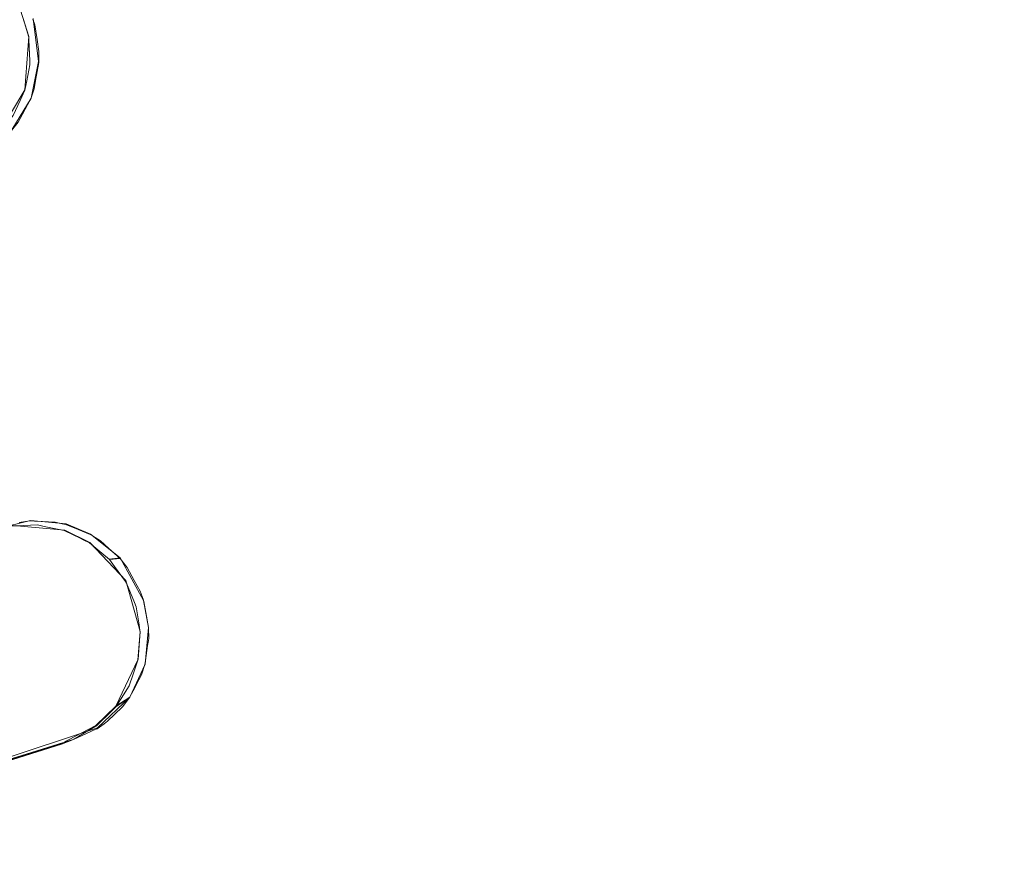
# Model space of a CAD drawing. Extents: x 0 to 560, y -500 to 0.
# Drawn here: x 297 to 311, y -262 to -250 of the extents above; entities that cross this region are included whole.
import ezdxf

# ---------------------------------------------------------------- set-up
doc = ezdxf.new("R2010")
doc.units = 0
doc.header["$LTSCALE"] = 500
doc.header["$MEASUREMENT"] = 0
doc.layers.add('DEANTE_CHROM', color=7, linetype='Continuous')
doc.layers.add('DWXOUTLINES', color=7, linetype='Continuous')

msp = doc.modelspace()

# ---------------------------------------------------------------- linework, layer by layer
at = {"layer": 'DEANTE_CHROM', "lineweight": 15}
for points, invisible_edges in [([(309.739, -233.258, -215.806), (311.38, -232.351, -215.806), (320.226, -250.288, -215.806), (309.739, -233.258, -215.806)], 15), ([(308.191, -234.315, -215.806), (309.739, -233.258, -215.806), (320.226, -250.288, -215.806), (308.191, -234.315, -215.806)], 15), ([(306.748, -235.513, -215.806), (308.191, -234.315, -215.806), (320.226, -250.288, -215.806), (306.748, -235.513, -215.806)], 15), ([(305.423, -236.84, -215.806), (306.748, -235.513, -215.806), (320.226, -250.288, -215.806), (305.423, -236.84, -215.806)], 15), ([(304.229, -238.285, -215.806), (305.423, -236.84, -215.806), (320.226, -250.288, -215.806), (304.229, -238.285, -215.806)], 15), ([(303.175, -239.836, -215.806), (304.229, -238.285, -215.806), (320.226, -250.288, -215.806), (303.175, -239.836, -215.806)], 15), ([(302.271, -241.478, -215.806), (303.175, -239.836, -215.806), (320.226, -250.288, -215.806), (302.271, -241.478, -215.806)], 15), ([(301.525, -243.198, -215.806), (302.271, -241.478, -215.806), (320.226, -250.288, -215.806), (301.525, -243.198, -215.806)], 15), ([(300.944, -244.981, -215.806), (301.525, -243.198, -215.806), (320.226, -250.288, -215.806), (300.944, -244.981, -215.806)], 15), ([(300.531, -246.81, -215.806), (300.944, -244.981, -215.806), (320.226, -250.288, -215.806), (300.531, -246.81, -215.806)], 15), ([(300.292, -248.669, -215.806), (300.531, -246.81, -215.806), (320.226, -250.288, -215.806), (300.292, -248.669, -215.806)], 15), ([(299.076, -248.57, -215.766), (299.008, -250.559, -215.766), (297.206, -250.329, -215.557), (297.129, -250.073, -215.544)], 11), ([(298.151, -248.464, -214.925), (297.267, -250.071, -214.807), (297.294, -250.152, -214.812), (298.151, -248.464, -214.925)], 15), ([(298.078, -250.57, -214.925), (298.151, -248.464, -214.925), (297.294, -250.152, -214.812), (298.078, -250.57, -214.925)], 15), ([(300.228, -250.543, -215.056), (300.295, -248.641, -215.056), (298.151, -248.464, -214.925), (298.078, -250.57, -214.925)], 15), ([(300.292, -248.669, -215.806), (300.228, -250.543, -215.806), (299.008, -250.559, -215.766), (299.076, -248.57, -215.766)], 15), ([(300.228, -250.543, -215.056), (315.238, -250.622, -215.056), (315.282, -249.542, -215.056), (300.295, -248.641, -215.056)], 15), ([(300.228, -250.543, -215.806), (300.292, -248.669, -215.806), (320.226, -250.288, -215.806), (300.228, -250.543, -215.806)], 15), ([(297.129, -250.073, -215.544), (297.206, -250.329, -215.557), (297.294, -250.152, -214.812), (297.267, -250.071, -214.807)], 11), ([(297.206, -250.329, -215.557), (297.207, -250.362, -215.558), (297.327, -250.363, -214.817), (297.294, -250.152, -214.812)], 10), ([(298.078, -250.57, -214.925), (297.294, -250.152, -214.812), (297.327, -250.363, -214.817), (298.078, -250.57, -214.925)], 15), ([(299.008, -250.559, -215.766), (297.207, -250.362, -215.558), (297.206, -250.329, -215.557), (299.008, -250.559, -215.766)], 15), ([(297.217, -250.581, -215.559), (297.354, -250.538, -214.821), (297.327, -250.363, -214.817), (297.207, -250.362, -215.558)], 5), ([(299.008, -250.559, -215.766), (297.217, -250.581, -215.559), (297.207, -250.362, -215.558), (299.008, -250.559, -215.766)], 15), ([(298.078, -250.57, -214.925), (297.327, -250.363, -214.817), (297.354, -250.538, -214.821), (298.078, -250.57, -214.925)], 15), ([(300.228, -250.543, -215.806), (320.226, -250.288, -215.806), (300.34, -252.415, -215.806), (300.228, -250.543, -215.806)], 15), ([(300.34, -252.415, -215.806), (320.226, -250.288, -215.806), (300.626, -254.267, -215.806), (300.34, -252.415, -215.806)], 15), ([(300.626, -254.267, -215.806), (320.226, -250.288, -215.806), (301.085, -256.085, -215.806), (300.626, -254.267, -215.806)], 15), ([(301.085, -256.085, -215.806), (320.226, -250.288, -215.806), (301.712, -257.852, -215.806), (301.085, -256.085, -215.806)], 15), ([(301.712, -257.852, -215.806), (320.226, -250.288, -215.806), (302.502, -259.553, -215.806), (301.712, -257.852, -215.806)], 15), ([(302.502, -259.553, -215.806), (320.226, -250.288, -215.806), (303.447, -261.172, -215.806), (302.502, -259.553, -215.806)], 15), ([(303.447, -261.172, -215.806), (320.226, -250.288, -215.806), (304.54, -262.695, -215.806), (303.447, -261.172, -215.806)], 15), ([(304.54, -262.695, -215.806), (320.226, -250.288, -215.806), (305.771, -264.109, -215.806), (304.54, -262.695, -215.806)], 15), ([(305.771, -264.109, -215.806), (320.226, -250.288, -215.806), (307.129, -265.402, -215.806), (305.771, -264.109, -215.806)], 15), ([(307.129, -265.402, -215.806), (320.226, -250.288, -215.806), (308.602, -266.562, -215.806), (307.129, -265.402, -215.806)], 15), ([(308.602, -266.562, -215.806), (320.226, -250.288, -215.806), (310.176, -267.579, -215.806), (308.602, -266.562, -215.806)], 15), ([(310.176, -267.579, -215.806), (320.226, -250.288, -215.806), (311.84, -268.445, -215.806), (310.176, -267.579, -215.806)], 15), ([(299.008, -250.559, -215.766), (299.127, -252.544, -215.766), (297.152, -251.097, -215.546), (297.179, -250.961, -215.551)], 11), ([(299.008, -250.559, -215.766), (297.179, -250.961, -215.551), (297.224, -250.728, -215.56), (299.008, -250.559, -215.766)], 13), ([(297.217, -250.581, -215.559), (297.354, -250.58, -214.821), (297.354, -250.538, -214.821), (297.217, -250.581, -215.559)], 13), ([(299.008, -250.559, -215.766), (297.221, -250.664, -215.559), (297.217, -250.581, -215.559), (299.008, -250.559, -215.766)], 13), ([(299.008, -250.559, -215.766), (297.224, -250.728, -215.56), (297.221, -250.664, -215.559), (299.008, -250.559, -215.766)], 13), ([(298.078, -250.57, -214.925), (297.287, -251.079, -214.808), (298.205, -252.674, -214.925), (298.078, -250.57, -214.925)], 15), ([(298.078, -250.57, -214.925), (297.307, -250.958, -214.812), (297.287, -251.079, -214.808), (298.078, -250.57, -214.925)], 13), ([(298.078, -250.57, -214.925), (297.353, -250.694, -214.821), (297.307, -250.958, -214.812), (298.078, -250.57, -214.925)], 13), ([(298.078, -250.57, -214.925), (297.353, -250.662, -214.821), (297.353, -250.694, -214.821), (298.078, -250.57, -214.925)], 13), ([(298.078, -250.57, -214.925), (297.354, -250.58, -214.821), (297.353, -250.662, -214.821), (298.078, -250.57, -214.925)], 13), ([(298.078, -250.57, -214.925), (297.354, -250.538, -214.821), (297.354, -250.58, -214.821), (298.078, -250.57, -214.925)], 15), ([(300.228, -250.543, -215.056), (298.078, -250.57, -214.925), (298.205, -252.674, -214.925), (300.343, -252.443, -215.056)], 15), ([(300.228, -250.543, -215.806), (300.34, -252.415, -215.806), (299.127, -252.544, -215.766), (299.008, -250.559, -215.766)], 15), ([(300.228, -250.543, -215.056), (300.343, -252.443, -215.056), (315.238, -250.622, -215.056), (300.228, -250.543, -215.056)], 15), ([(297.353, -250.694, -214.821), (297.224, -250.728, -215.56), (297.179, -250.961, -215.551), (297.307, -250.958, -214.812)], 15), ([(297.217, -250.581, -215.559), (297.221, -250.664, -215.559), (297.353, -250.662, -214.821), (297.354, -250.58, -214.821)], 15), ([(297.221, -250.664, -215.559), (297.224, -250.728, -215.56), (297.353, -250.694, -214.821), (297.353, -250.662, -214.821)], 15), ([(300.343, -252.443, -215.056), (300.638, -254.323, -215.056), (315.426, -251.687, -215.056), (315.238, -250.622, -215.056)], 15), ([(297.179, -250.961, -215.551), (297.152, -251.097, -215.546), (297.287, -251.079, -214.808), (297.307, -250.958, -214.812)], 15), ([(297.152, -251.097, -215.546), (297.083, -251.247, -215.533), (297.237, -251.222, -214.799), (297.287, -251.079, -214.808)], 15), ([(299.127, -252.544, -215.766), (297.083, -251.247, -215.533), (297.152, -251.097, -215.546), (299.127, -252.544, -215.766)], 13), ([(298.205, -252.674, -214.925), (297.287, -251.079, -214.808), (297.237, -251.222, -214.799), (298.205, -252.674, -214.925)], 13), ([(297.083, -251.247, -215.533), (296.983, -251.463, -215.514), (297.082, -251.508, -214.769), (297.224, -251.247, -214.796)], 10), ([(299.127, -252.544, -215.766), (296.983, -251.463, -215.514), (297.083, -251.247, -215.533), (299.127, -252.544, -215.766)], 15), ([(298.205, -252.674, -214.925), (297.224, -251.247, -214.796), (297.082, -251.508, -214.769), (298.205, -252.674, -214.925)], 15), ([(297.083, -251.247, -215.533), (297.224, -251.247, -214.796), (297.237, -251.222, -214.799), (297.083, -251.247, -215.533)], 13), ([(298.205, -252.674, -214.925), (297.237, -251.222, -214.799), (297.224, -251.247, -214.796), (298.205, -252.674, -214.925)], 15), ([(299.127, -252.544, -215.766), (296.921, -252.78, -215.483), (296.944, -251.512, -215.506), (299.127, -252.544, -215.766)], 15), ([(299.127, -252.544, -215.766), (296.944, -251.512, -215.506), (296.983, -251.463, -215.514), (299.127, -252.544, -215.766)], 13), ([(296.983, -251.463, -215.514), (296.944, -251.512, -215.506), (297.055, -251.558, -214.763), (297.082, -251.508, -214.769)], 15), ([(298.205, -252.674, -214.925), (297.055, -251.558, -214.763), (296.959, -251.681, -214.744), (298.205, -252.674, -214.925)], 13), ([(298.205, -252.674, -214.925), (297.082, -251.508, -214.769), (297.055, -251.558, -214.763), (298.205, -252.674, -214.925)], 13), ([(298.205, -252.674, -214.925), (296.959, -251.681, -214.744), (296.898, -251.737, -214.732), (298.205, -252.674, -214.925)], 13), ([(300.638, -254.323, -215.056), (301.11, -256.167, -215.056), (315.426, -251.687, -215.056), (300.638, -254.323, -215.056)], 15), ([(301.11, -256.167, -215.056), (301.755, -257.957, -215.056), (315.839, -252.686, -215.056), (315.426, -251.687, -215.056)], 11), ([(298.205, -252.674, -214.925), (296.898, -251.737, -214.732), (296.766, -251.858, -214.704), (298.205, -252.674, -214.925)], 15), ([(298.205, -252.674, -214.925), (296.685, -251.933, -214.687), (296.55, -252.02, -214.657), (298.205, -252.674, -214.925)], 15), ([(298.205, -252.674, -214.925), (296.766, -251.858, -214.704), (296.685, -251.933, -214.687), (298.205, -252.674, -214.925)], 15), ([(298.205, -252.674, -214.925), (296.267, -252.14, -214.591), (296.098, -252.903, -214.534), (298.205, -252.674, -214.925)], 15), ([(298.205, -252.674, -214.925), (296.534, -252.026, -214.653), (296.267, -252.14, -214.591), (298.205, -252.674, -214.925)], 13), ([(298.205, -252.674, -214.925), (296.55, -252.02, -214.657), (296.534, -252.026, -214.653), (298.205, -252.674, -214.925)], 15), ([(300.34, -252.415, -215.806), (300.626, -254.267, -215.806), (299.431, -254.51, -215.766), (299.127, -252.544, -215.766)], 15), ([(299.127, -252.544, -215.766), (299.431, -254.51, -215.766), (297.256, -254.952, -215.483), (296.921, -252.78, -215.483)], 15), ([(300.343, -252.443, -215.056), (298.205, -252.674, -214.925), (298.531, -254.757, -214.925), (300.638, -254.323, -215.056)], 15), ([(298.205, -252.674, -214.925), (296.098, -252.903, -214.534), (296.456, -255.184, -214.534), (298.531, -254.757, -214.925)], 15), ([(301.755, -257.957, -215.056), (302.568, -259.678, -215.056), (315.839, -252.686, -215.056), (301.755, -257.957, -215.056)], 15), ([(302.568, -259.678, -215.056), (303.541, -261.314, -215.056), (315.839, -252.686, -215.056), (302.568, -259.678, -215.056)], 15), ([(303.541, -261.314, -215.056), (304.664, -262.85, -215.056), (316.457, -253.573, -215.056), (315.839, -252.686, -215.056)], 15), ([(296.921, -252.78, -215.483), (297.256, -254.952, -215.483), (295.131, -255.383, -214.934), (294.764, -253.011, -214.934)], 15), ([(304.664, -262.85, -215.056), (305.929, -264.273, -215.056), (316.457, -253.573, -215.056), (304.664, -262.85, -215.056)], 15), ([(316.457, -253.573, -215.056), (305.929, -264.273, -215.056), (307.323, -265.569, -215.056), (317.251, -254.307, -215.056)], 15), ([(300.626, -254.267, -215.806), (301.085, -256.085, -215.806), (299.918, -256.439, -215.766), (299.431, -254.51, -215.766)], 15), ([(300.638, -254.323, -215.056), (298.531, -254.757, -214.925), (299.054, -256.799, -214.925), (301.11, -256.167, -215.056)], 15), ([(307.323, -265.569, -215.056), (308.834, -266.726, -215.056), (317.251, -254.307, -215.056), (307.323, -265.569, -215.056)], 15), ([(308.834, -266.726, -215.056), (310.448, -267.734, -215.056), (318.185, -254.852, -215.056), (317.251, -254.307, -215.056)], 15), ([(299.431, -254.51, -215.766), (299.918, -256.439, -215.766), (297.794, -257.082, -215.483), (297.256, -254.952, -215.483)], 15), ([(298.531, -254.757, -214.925), (296.456, -255.184, -214.534), (297.314, -257.334, -214.605), (299.054, -256.799, -214.925)], 15), ([(297.256, -254.952, -215.483), (297.794, -257.082, -215.483), (295.719, -257.711, -214.934), (295.131, -255.383, -214.934)], 15), ([(310.448, -267.734, -215.056), (312.151, -268.585, -215.056), (318.185, -254.852, -215.056), (310.448, -267.734, -215.056)], 15), ([(297.314, -257.334, -214.605), (296.456, -255.184, -214.534), (297.288, -257.332, -214.599), (297.314, -257.334, -214.605)], 15), ([(297.288, -257.332, -214.599), (296.456, -255.184, -214.534), (297.225, -257.329, -214.586), (297.288, -257.332, -214.599)], 15), ([(297.225, -257.329, -214.586), (296.456, -255.184, -214.534), (297.07, -257.349, -214.549), (297.225, -257.329, -214.586)], 15), ([(301.085, -256.085, -215.806), (301.712, -257.852, -215.806), (300.583, -258.314, -215.766), (299.918, -256.439, -215.766)], 15), ([(301.11, -256.167, -215.056), (299.054, -256.799, -214.925), (299.769, -258.782, -214.925), (301.755, -257.957, -215.056)], 15), ([(299.918, -256.439, -215.766), (297.952, -257.58, -215.483), (297.794, -257.082, -215.483), (299.918, -256.439, -215.766)], 15), ([(299.918, -256.439, -215.766), (297.994, -257.6, -215.489), (297.952, -257.58, -215.483), (299.918, -256.439, -215.766)], 13), ([(299.918, -256.439, -215.766), (298.086, -257.645, -215.503), (297.994, -257.6, -215.489), (299.918, -256.439, -215.766)], 15), ([(299.918, -256.439, -215.766), (298.237, -257.772, -215.521), (298.086, -257.645, -215.503), (299.918, -256.439, -215.766)], 15), ([(299.918, -256.439, -215.766), (298.375, -257.887, -215.538), (298.237, -257.772, -215.521), (299.918, -256.439, -215.766)], 13), ([(299.918, -256.439, -215.766), (298.448, -257.986, -215.544), (298.375, -257.887, -215.538), (299.918, -256.439, -215.766)], 13), ([(298.448, -257.986, -215.544), (299.918, -256.439, -215.766), (300.583, -258.314, -215.766), (298.609, -258.203, -215.557)], 7), ([(299.054, -256.799, -214.925), (297.314, -257.334, -214.605), (297.583, -257.347, -214.661), (299.054, -256.799, -214.925)], 15), ([(299.054, -256.799, -214.925), (297.583, -257.347, -214.661), (297.591, -257.347, -214.663), (299.054, -256.799, -214.925)], 15), ([(299.054, -256.799, -214.925), (297.591, -257.347, -214.663), (297.754, -257.384, -214.694), (299.054, -256.799, -214.925)], 15), ([(299.054, -256.799, -214.925), (297.754, -257.384, -214.694), (297.865, -257.43, -214.712), (299.054, -256.799, -214.925)], 13), ([(299.054, -256.799, -214.925), (297.865, -257.43, -214.712), (298.098, -257.526, -214.749), (299.054, -256.799, -214.925)], 13), ([(299.054, -256.799, -214.925), (298.098, -257.526, -214.749), (298.13, -257.546, -214.754), (299.054, -256.799, -214.925)], 13), ([(299.054, -256.799, -214.925), (298.13, -257.546, -214.754), (298.244, -257.618, -214.77), (299.054, -256.799, -214.925)], 15), ([(299.054, -256.799, -214.925), (298.244, -257.618, -214.77), (298.364, -257.726, -214.784), (299.054, -256.799, -214.925)], 15), ([(299.054, -256.799, -214.925), (298.364, -257.726, -214.784), (298.528, -257.874, -214.803), (299.054, -256.799, -214.925)], 15), ([(299.054, -256.799, -214.925), (298.528, -257.874, -214.803), (298.577, -257.937, -214.807), (299.054, -256.799, -214.925)], 15), ([(299.054, -256.799, -214.925), (298.577, -257.937, -214.807), (298.63, -258.004, -214.812), (299.054, -256.799, -214.925)], 15), ([(299.054, -256.799, -214.925), (298.63, -258.004, -214.812), (298.734, -258.191, -214.817), (299.054, -256.799, -214.925)], 13), ([(299.054, -256.799, -214.925), (298.734, -258.191, -214.817), (298.819, -258.346, -214.821), (299.054, -256.799, -214.925)], 15), ([(299.054, -256.799, -214.925), (298.819, -258.346, -214.821), (299.769, -258.782, -214.925), (299.054, -256.799, -214.925)], 15), ([(297.794, -257.082, -215.483), (296.535, -257.522, -215.179), (295.719, -257.711, -214.934), (297.794, -257.082, -215.483)], 15), ([(297.794, -257.082, -215.483), (296.826, -257.434, -215.257), (296.535, -257.522, -215.179), (297.794, -257.082, -215.483)], 13), ([(297.794, -257.082, -215.483), (296.929, -257.403, -215.284), (296.826, -257.434, -215.257), (297.794, -257.082, -215.483)], 13), ([(297.794, -257.082, -215.483), (297.129, -257.395, -215.329), (296.929, -257.403, -215.284), (297.794, -257.082, -215.483)], 13), ([(297.794, -257.082, -215.483), (297.334, -257.387, -215.375), (297.129, -257.395, -215.329), (297.794, -257.082, -215.483)], 13), ([(297.794, -257.082, -215.483), (297.431, -257.407, -215.393), (297.334, -257.387, -215.375), (297.794, -257.082, -215.483)], 13), ([(297.794, -257.082, -215.483), (297.722, -257.468, -215.447), (297.431, -257.407, -215.393), (297.794, -257.082, -215.483)], 13), ([(297.794, -257.082, -215.483), (297.727, -257.471, -215.448), (297.722, -257.468, -215.447), (297.794, -257.082, -215.483)], 13), ([(297.794, -257.082, -215.483), (297.952, -257.58, -215.483), (297.727, -257.471, -215.448), (297.794, -257.082, -215.483)], 13), ([(297.129, -257.395, -215.329), (297.225, -257.329, -214.586), (297.07, -257.349, -214.549), (296.929, -257.403, -215.284)], 13), ([(297.129, -257.395, -215.329), (297.288, -257.332, -214.599), (297.225, -257.329, -214.586), (297.129, -257.395, -215.329)], 13), ([(297.129, -257.395, -215.329), (297.314, -257.334, -214.605), (297.288, -257.332, -214.599), (297.129, -257.395, -215.329)], 13), ([(297.129, -257.395, -215.329), (297.334, -257.387, -215.375), (297.583, -257.347, -214.661), (297.314, -257.334, -214.605)], 11), ([(297.334, -257.387, -215.375), (297.431, -257.407, -215.393), (297.591, -257.347, -214.663), (297.583, -257.347, -214.661)], 11), ([(297.431, -257.407, -215.393), (297.722, -257.468, -215.447), (297.754, -257.384, -214.694), (297.591, -257.347, -214.663)], 11), ([(297.722, -257.468, -215.447), (297.727, -257.471, -215.448), (297.865, -257.43, -214.712), (297.754, -257.384, -214.694)], 15), ([(297.727, -257.471, -215.448), (297.952, -257.58, -215.483), (298.098, -257.526, -214.749), (297.865, -257.43, -214.712)], 15), ([(297.952, -257.58, -215.483), (297.994, -257.6, -215.489), (298.13, -257.546, -214.754), (298.098, -257.526, -214.749)], 15), ([(297.994, -257.6, -215.489), (298.086, -257.645, -215.503), (298.244, -257.618, -214.77), (298.13, -257.546, -214.754)], 10), ([(298.086, -257.645, -215.503), (298.237, -257.772, -215.521), (298.364, -257.726, -214.784), (298.244, -257.618, -214.77)], 10), ([(298.237, -257.772, -215.521), (298.375, -257.887, -215.538), (298.528, -257.874, -214.803), (298.364, -257.726, -214.784)], 11), ([(298.375, -257.887, -215.538), (298.448, -257.986, -215.544), (298.577, -257.937, -214.807), (298.528, -257.874, -214.803)], 3), ([(298.448, -257.986, -215.544), (298.609, -258.203, -215.557), (298.63, -258.004, -214.812), (298.577, -257.937, -214.807)], 11), ([(301.755, -257.957, -215.056), (299.769, -258.782, -214.925), (300.669, -260.688, -214.925), (302.568, -259.678, -215.056)], 15), ([(300.583, -258.314, -215.766), (301.712, -257.852, -215.806), (302.502, -259.553, -215.806), (301.421, -260.118, -215.766)], 15), ([(298.609, -258.203, -215.557), (298.621, -258.231, -215.558), (298.734, -258.191, -214.817), (298.63, -258.004, -214.812)], 15), ([(300.583, -258.314, -215.766), (298.621, -258.231, -215.558), (298.609, -258.203, -215.557), (300.583, -258.314, -215.766)], 13), ([(298.737, -258.51, -215.559), (298.819, -258.346, -214.821), (298.734, -258.191, -214.817), (298.621, -258.231, -215.558)], 13), ([(300.583, -258.314, -215.766), (298.737, -258.51, -215.559), (298.621, -258.231, -215.558), (300.583, -258.314, -215.766)], 13), ([(300.583, -258.314, -215.766), (298.762, -258.571, -215.56), (298.737, -258.51, -215.559), (300.583, -258.314, -215.766)], 13), ([(298.737, -258.51, -215.559), (298.861, -258.462, -214.821), (298.819, -258.346, -214.821), (298.737, -258.51, -215.559)], 13), ([(300.583, -258.314, -215.766), (298.799, -258.803, -215.551), (298.762, -258.571, -215.56), (300.583, -258.314, -215.766)], 13), ([(300.583, -258.314, -215.766), (298.82, -258.944, -215.546), (298.799, -258.803, -215.551), (300.583, -258.314, -215.766)], 13), ([(300.583, -258.314, -215.766), (298.807, -259.105, -215.533), (298.812, -259.037, -215.538), (300.583, -258.314, -215.766)], 13), ([(300.583, -258.314, -215.766), (301.421, -260.118, -215.766), (298.807, -259.105, -215.533), (300.583, -258.314, -215.766)], 15), ([(300.583, -258.314, -215.766), (298.812, -259.037, -215.538), (298.82, -258.944, -215.546), (300.583, -258.314, -215.766)], 15), ([(299.769, -258.782, -214.925), (298.819, -258.346, -214.821), (298.861, -258.462, -214.821), (299.769, -258.782, -214.925)], 15), ([(298.737, -258.51, -215.559), (298.762, -258.571, -215.56), (298.871, -258.492, -214.821), (298.861, -258.462, -214.821)], 15), ([(298.871, -258.492, -214.821), (298.762, -258.571, -215.56), (298.799, -258.803, -215.551), (298.919, -258.757, -214.812)], 15), ([(299.769, -258.782, -214.925), (298.861, -258.462, -214.821), (298.871, -258.492, -214.821), (299.769, -258.782, -214.925)], 13), ([(299.769, -258.782, -214.925), (298.871, -258.492, -214.821), (298.919, -258.757, -214.812), (299.769, -258.782, -214.925)], 13), ([(298.799, -258.803, -215.551), (298.82, -258.944, -215.546), (298.94, -258.877, -214.808), (298.919, -258.757, -214.812)], 11), ([(299.769, -258.782, -214.925), (298.895, -259.35, -214.769), (300.669, -260.688, -214.925), (299.769, -258.782, -214.925)], 15), ([(299.769, -258.782, -214.925), (298.927, -259.132, -214.789), (298.895, -259.35, -214.769), (299.769, -258.782, -214.925)], 15), ([(299.769, -258.782, -214.925), (298.919, -258.757, -214.812), (298.94, -258.877, -214.808), (299.769, -258.782, -214.925)], 15), ([(299.769, -258.782, -214.925), (298.939, -259.056, -214.796), (298.927, -259.132, -214.789), (299.769, -258.782, -214.925)], 15), ([(299.769, -258.782, -214.925), (298.943, -259.029, -214.799), (298.939, -259.056, -214.796), (299.769, -258.782, -214.925)], 15), ([(299.769, -258.782, -214.925), (298.94, -258.877, -214.808), (298.943, -259.029, -214.799), (299.769, -258.782, -214.925)], 15), ([(298.82, -258.944, -215.546), (298.812, -259.037, -215.538), (298.943, -259.029, -214.799), (298.94, -258.877, -214.808)], 10), ([(301.421, -260.118, -215.766), (298.786, -259.345, -215.513), (298.807, -259.105, -215.533), (301.421, -260.118, -215.766)], 13), ([(298.807, -259.105, -215.533), (298.786, -259.345, -215.513), (298.895, -259.35, -214.769), (298.927, -259.132, -214.789)], 11), ([(298.812, -259.037, -215.538), (298.807, -259.105, -215.533), (298.939, -259.056, -214.796), (298.943, -259.029, -214.799)], 11), ([(298.807, -259.105, -215.533), (298.927, -259.132, -214.789), (298.939, -259.056, -214.796), (298.807, -259.105, -215.533)], 13), ([(298.767, -259.401, -215.506), (298.707, -259.575, -215.483), (298.839, -259.555, -214.744), (298.886, -259.407, -214.763)], 10), ([(298.767, -259.401, -215.506), (299.454, -261.146, -215.483), (298.707, -259.575, -215.483), (298.767, -259.401, -215.506)], 15), ([(301.421, -260.118, -215.766), (298.767, -259.401, -215.506), (298.786, -259.345, -215.513), (301.421, -260.118, -215.766)], 13), ([(298.786, -259.345, -215.513), (298.767, -259.401, -215.506), (298.886, -259.407, -214.763), (298.895, -259.35, -214.769)], 11), ([(301.421, -260.118, -215.766), (299.454, -261.146, -215.483), (298.767, -259.401, -215.506), (301.421, -260.118, -215.766)], 15), ([(300.669, -260.688, -214.925), (298.886, -259.407, -214.763), (298.839, -259.555, -214.744), (300.669, -260.688, -214.925)], 15), ([(300.669, -260.688, -214.925), (298.895, -259.35, -214.769), (298.886, -259.407, -214.763), (300.669, -260.688, -214.925)], 15), ([(298.801, -259.628, -214.732), (298.659, -259.714, -215.464), (298.578, -259.844, -215.438), (298.717, -259.788, -214.704)], 5), ([(298.669, -259.685, -215.468), (298.659, -259.714, -215.464), (298.801, -259.628, -214.732), (298.669, -259.685, -215.468)], 15), ([(299.454, -261.146, -215.483), (298.659, -259.714, -215.464), (298.669, -259.685, -215.468), (299.454, -261.146, -215.483)], 13), ([(298.707, -259.575, -215.483), (298.669, -259.685, -215.468), (298.801, -259.628, -214.732), (298.839, -259.555, -214.744)], 11), ([(299.454, -261.146, -215.483), (298.669, -259.685, -215.468), (298.707, -259.575, -215.483), (299.454, -261.146, -215.483)], 13), ([(300.669, -260.688, -214.925), (298.801, -259.628, -214.732), (298.717, -259.788, -214.704), (300.669, -260.688, -214.925)], 15), ([(300.669, -260.688, -214.925), (298.839, -259.555, -214.744), (298.801, -259.628, -214.732), (300.669, -260.688, -214.925)], 15), ([(302.568, -259.678, -215.056), (300.669, -260.688, -214.925), (301.746, -262.5, -214.925), (303.541, -261.314, -215.056)], 15), ([(302.502, -259.553, -215.806), (303.447, -261.172, -215.806), (302.424, -261.836, -215.766), (301.421, -260.118, -215.766)], 15), ([(298.578, -259.844, -215.438), (298.469, -260.017, -215.404), (298.667, -259.885, -214.687), (298.717, -259.788, -214.704)], 9), ([(299.454, -261.146, -215.483), (298.578, -259.844, -215.438), (298.659, -259.714, -215.464), (299.454, -261.146, -215.483)], 15), ([(300.669, -260.688, -214.925), (298.717, -259.788, -214.704), (298.667, -259.885, -214.687), (300.669, -260.688, -214.925)], 15), ([(298.469, -260.017, -215.404), (298.404, -260.08, -215.385), (298.57, -260.013, -214.657), (298.667, -259.885, -214.687)], 15), ([(299.454, -261.146, -215.483), (298.469, -260.017, -215.404), (298.578, -259.844, -215.438), (299.454, -261.146, -215.483)], 13), ([(300.669, -260.688, -214.925), (298.667, -259.885, -214.687), (298.57, -260.013, -214.657), (300.669, -260.688, -214.925)], 13), ([(298.558, -260.024, -214.653), (298.404, -260.08, -215.385), (298.189, -260.291, -215.322), (298.345, -260.223, -214.591)], 15), ([(299.454, -261.146, -215.483), (298.189, -260.291, -215.322), (298.404, -260.08, -215.385), (299.454, -261.146, -215.483)], 13), ([(300.669, -260.688, -214.925), (298.558, -260.024, -214.653), (298.345, -260.223, -214.591), (300.669, -260.688, -214.925)], 13), ([(298.404, -260.08, -215.385), (298.558, -260.024, -214.653), (298.57, -260.013, -214.657), (298.404, -260.08, -215.385)], 13), ([(299.454, -261.146, -215.483), (298.404, -260.08, -215.385), (298.469, -260.017, -215.404), (299.454, -261.146, -215.483)], 13), ([(300.669, -260.688, -214.925), (298.57, -260.013, -214.657), (298.558, -260.024, -214.653), (300.669, -260.688, -214.925)], 15), ([(301.421, -260.118, -215.766), (302.424, -261.836, -215.766), (300.562, -263.043, -215.483), (299.454, -261.146, -215.483)], 15), ([(298.18, -260.299, -215.319), (297.933, -260.443, -215.249), (298.196, -260.334, -214.548), (298.301, -260.263, -214.578)], 11), ([(298.189, -260.291, -215.322), (298.18, -260.299, -215.319), (298.301, -260.263, -214.578), (298.345, -260.223, -214.591)], 10), ([(298.301, -260.263, -214.578), (298.196, -260.334, -214.548), (298.798, -261.683, -214.534), (298.301, -260.263, -214.578)], 15), ([(298.345, -260.223, -214.591), (298.301, -260.263, -214.578), (298.798, -261.683, -214.534), (298.345, -260.223, -214.591)], 15), ([(300.669, -260.688, -214.925), (298.345, -260.223, -214.591), (298.798, -261.683, -214.534), (300.669, -260.688, -214.925)], 15), ([(298.104, -260.375, -214.522), (297.832, -260.502, -215.22), (297.683, -260.556, -215.179), (297.863, -260.484, -214.454)], 7), ([(298.144, -260.357, -214.533), (297.933, -260.443, -215.249), (297.832, -260.502, -215.22), (298.104, -260.375, -214.522)], 5), ([(298.798, -261.683, -214.534), (298.104, -260.375, -214.522), (297.863, -260.484, -214.454), (298.798, -261.683, -214.534)], 15), ([(299.454, -261.146, -215.483), (297.933, -260.443, -215.249), (298.18, -260.299, -215.319), (299.454, -261.146, -215.483)], 13), ([(297.933, -260.443, -215.249), (298.144, -260.357, -214.533), (298.196, -260.334, -214.548), (297.933, -260.443, -215.249)], 13), ([(298.798, -261.683, -214.534), (298.144, -260.357, -214.533), (298.104, -260.375, -214.522), (298.798, -261.683, -214.534)], 15), ([(298.196, -260.334, -214.548), (298.144, -260.357, -214.533), (298.798, -261.683, -214.534), (298.196, -260.334, -214.548)], 15), ([(299.454, -261.146, -215.483), (298.18, -260.299, -215.319), (298.189, -260.291, -215.322), (299.454, -261.146, -215.483)], 15), ([(297.683, -260.556, -215.179), (296.886, -260.807, -214.917), (297.245, -260.677, -214.269), (297.863, -260.484, -214.454)], 11), ([(296.983, -262.648, -213.889), (298.798, -261.683, -214.534), (297.863, -260.484, -214.454), (297.245, -260.677, -214.269)], 15), ([(299.454, -261.146, -215.483), (297.532, -262.15, -214.934), (297.933, -260.443, -215.249), (299.454, -261.146, -215.483)], 15), ([(297.933, -260.443, -215.249), (297.532, -262.15, -214.934), (297.832, -260.502, -215.22), (297.933, -260.443, -215.249)], 15), ([(297.832, -260.502, -215.22), (297.532, -262.15, -214.934), (297.683, -260.556, -215.179), (297.832, -260.502, -215.22)], 11), ([(296.886, -260.807, -214.917), (296.153, -261.037, -214.675), (296.187, -261.008, -213.878), (297.245, -260.677, -214.269)], 11), ([(297.245, -260.677, -214.269), (296.187, -261.008, -213.878), (296.983, -262.648, -213.889), (297.245, -260.677, -214.269)], 15), ([(297.683, -260.556, -215.179), (297.532, -262.15, -214.934), (296.886, -260.807, -214.917), (297.683, -260.556, -215.179)], 11), ([(300.669, -260.688, -214.925), (298.798, -261.683, -214.534), (299.978, -263.668, -214.534), (301.746, -262.5, -214.925)], 15), ([(297.532, -262.15, -214.934), (295.684, -263.117, -214.128), (296.886, -260.807, -214.917), (297.532, -262.15, -214.934)], 15), ([(299.454, -261.146, -215.483), (300.562, -263.043, -215.483), (298.743, -264.223, -214.934), (297.532, -262.15, -214.934)], 15), ([(302.424, -261.836, -215.766), (303.447, -261.172, -215.806), (304.54, -262.695, -215.806), (303.583, -263.452, -215.766)], 15), ([(303.541, -261.314, -215.056), (301.746, -262.5, -214.925), (302.991, -264.201, -214.925), (304.664, -262.85, -215.056)], 15), ([(298.798, -261.683, -214.534), (296.983, -262.648, -213.889), (298.263, -264.802, -213.889), (299.978, -263.668, -214.534)], 15), ([(302.424, -261.836, -215.766), (301.789, -264.759, -215.483), (300.562, -263.043, -215.483), (302.424, -261.836, -215.766)], 15), ([(302.424, -261.836, -215.766), (301.835, -264.763, -215.489), (301.789, -264.759, -215.483), (302.424, -261.836, -215.766)], 13), ([(302.424, -261.836, -215.766), (303.583, -263.452, -215.766), (301.835, -264.763, -215.489), (302.424, -261.836, -215.766)], 15), ([(297.532, -262.15, -214.934), (298.743, -264.223, -214.934), (296.993, -265.358, -214.128), (295.684, -263.117, -214.128)], 15)]:
    msp.add_3dface(points, dxfattribs=dict(at, invisible_edges=invisible_edges))
at = {"layer": 'DWXOUTLINES', "color": 0, "lineweight": 15}
for p, q in [((297.09, -249.94, -215.53), (297.21, -250.32, -215.55)), ((297.35, -250.68, -214.81), (297.27, -250.06, -214.8)), ((297.15, -251.09, -215.54), (297.21, -250.32, -215.55)), ((297.35, -250.68, -214.81), (297.24, -251.21, -214.79)), ((296.76, -251.74, -215.46), (297.15, -251.09, -215.54)), ((296.96, -251.67, -214.73), (297.24, -251.21, -214.79)), ((296.72, -257.45, -214.44), (297.23, -257.32, -214.58)), ((297.73, -257.46, -215.44), (296.93, -257.39, -215.27)), ((297.23, -257.32, -214.58), (297.75, -257.37, -214.68)), ((298.1, -257.52, -214.74), (297.75, -257.37, -214.68)), ((297.73, -257.46, -215.44), (298.09, -257.64, -215.49)), ((298.1, -257.52, -214.74), (298.53, -257.86, -214.79)), ((298.09, -257.64, -215.49), (298.61, -258.19, -215.55)), ((298.53, -257.86, -214.79), (298.37, -257.88, -215.53)), ((298.87, -258.48, -214.81), (298.53, -257.86, -214.79)), ((298.82, -258.93, -215.54), (298.61, -258.19, -215.55)), ((298.87, -258.48, -214.81), (298.94, -258.87, -214.8)), ((298.79, -259.33, -215.5), (298.82, -258.93, -215.54)), ((298.89, -259.4, -214.75), (298.94, -258.87, -214.8)), ((298.47, -260.01, -215.39), (298.79, -259.33, -215.5)), ((298.67, -259.88, -214.68), (298.89, -259.4, -214.75)), ((298.2, -260.32, -214.54), (298.67, -259.88, -214.68)), ((298.67, -259.88, -214.68), (298.47, -260.01, -215.39)), ((298.47, -260.01, -215.39), (298.18, -260.29, -215.31)), ((295.86, -261.1, -213.75), (298.2, -260.32, -214.54)), ((297.68, -260.55, -215.17), (298.18, -260.29, -215.31)), ((296.15, -261.03, -214.67), (297.68, -260.55, -215.17))]:
    msp.add_line(p, q, dxfattribs=at)

doc.saveas('drawing.dxf')
